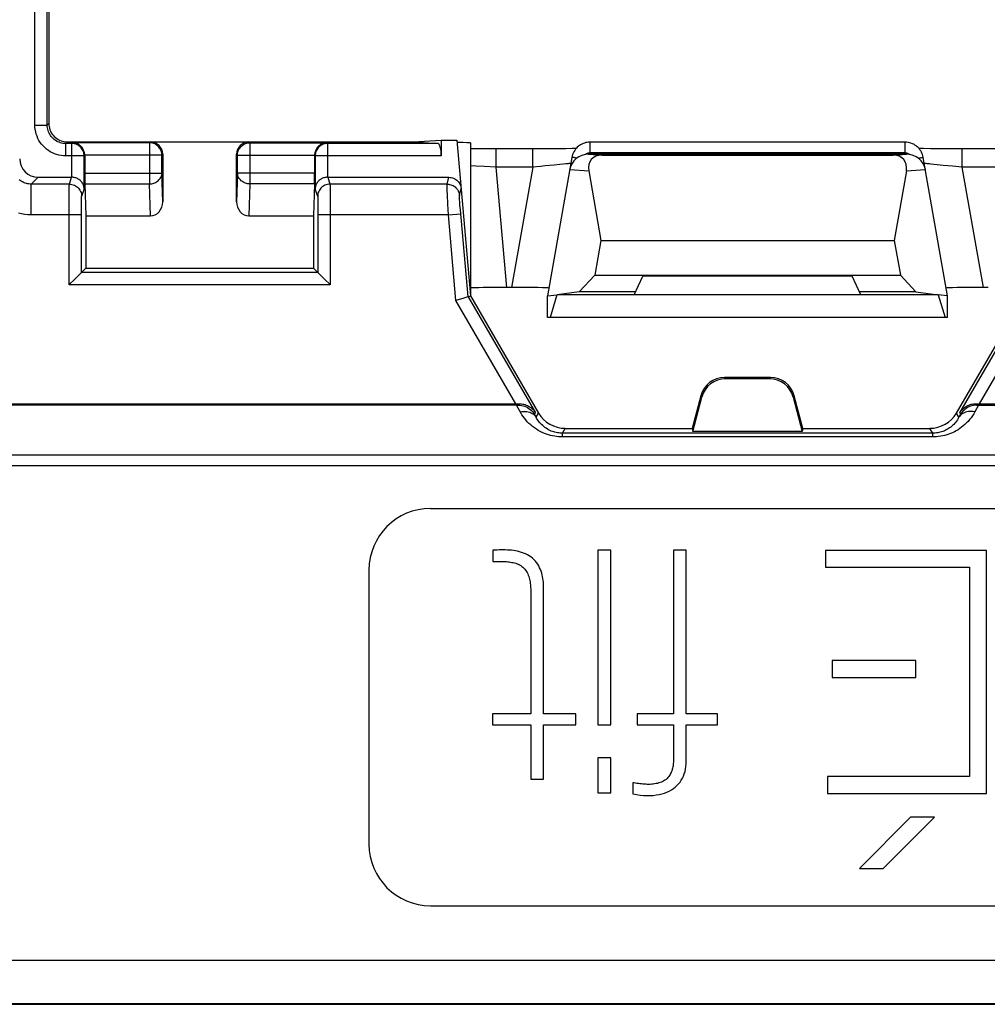
# Model space of a CAD drawing. Units: millimetres. Extents: x -123 to 92, y -36 to 81.
# Drawn here: x -46 to -30, y -36 to -21 of the extents above; entities that cross this region are included whole.
import ezdxf

# ---------------------------------------------------------------- set-up
doc = ezdxf.new("R2010")
doc.units = ezdxf.units.MM
doc.header["$LTSCALE"] = 16.335
doc.layers.get('0').update_dxf_attribs({"linetype": 'CONTINUOUS'})
for name, color, linetype in [('ASSI', 7, 'CONTINUOUS'), ('DRAFT', 7, 'CONTINUOUS'), ('RACCORDO', 7, 'CONTINUOUS'), ('SMUSSO', 7, 'CONTINUOUS')]:
    doc.layers.add(name, color=color, linetype=linetype)

msp = doc.modelspace()

# ---------------------------------------------------------------- linework, layer by layer
at = {"color": 250, "linetype": 'CONTINUOUS'}
for p, q in [((-36.333, -22.7), (-36.113, -22.714)), ((-31.387, -22.714), (-31.167, -22.7)), ((-36.638, -22.948), (-36.33, -22.968)), ((-31.17, -22.968), (-30.862, -22.948))]:
    msp.add_line(p, q, dxfattribs=at)
at = {"color": 7, "linetype": 'CONTINUOUS'}
for p, q in [((-31.167, -22.7), (-36.333, -22.7)), ((-36.113, -22.714), (-31.387, -22.714)), ((-36.33, -22.968), (-36.134, -24.1)), ((-31.17, -22.968), (-31.366, -24.1)), ((-36.134, -24.1), (-36.233, -24.663)), ((-36.134, -24.1), (-31.366, -24.1)), ((-31.366, -24.1), (-31.267, -24.663)), ((-36.233, -24.663), (-36.485, -24.935)), ((-36.233, -24.663), (-31.267, -24.663)), ((-35.59, -24.98), (-35.45, -24.68)), ((-32.05, -24.68), (-35.45, -24.68)), ((-31.91, -24.98), (-32.05, -24.68)), ((-31.267, -24.663), (-31.015, -24.935)), ((-36.485, -24.935), (-36.844, -24.982)), ((-35.569, -24.935), (-36.485, -24.935)), ((-31.015, -24.935), (-31.931, -24.935)), ((-31.015, -24.935), (-30.656, -24.982)), ((-30.656, -24.98), (-36.844, -24.98)), ((-37.885, -29.128), (-37.885, -29.311)), ((-36.181, -29.128), (-36.181, -31.964)), ((-35.971, -29.128), (-36.181, -29.128)), ((-35.971, -31.964), (-35.971, -29.128)), ((-34.955, -29.128), (-34.955, -31.782)), ((-34.745, -29.128), (-34.955, -29.128)), ((-34.745, -31.782), (-34.745, -29.128)), ((-32.485, -29.131), (-32.485, -29.406)), ((-29.87, -29.131), (-32.485, -29.131)), ((-29.87, -33.076), (-29.87, -29.131)), ((-32.485, -29.406), (-30.145, -29.406)), ((-30.145, -29.406), (-30.145, -32.802)), ((-37.063, -31.782), (-37.063, -29.801)), ((-32.377, -30.921), (-32.377, -31.194)), ((-31.015, -30.921), (-32.377, -30.921)), ((-31.015, -31.194), (-31.015, -30.921)), ((-32.377, -31.194), (-31.015, -31.194)), ((-37.891, -31.782), (-37.891, -31.964)), ((-37.273, -31.782), (-37.891, -31.782)), ((-36.539, -31.782), (-37.063, -31.782)), ((-36.539, -31.964), (-36.539, -31.782)), ((-35.545, -31.782), (-35.545, -31.964)), ((-34.955, -31.782), (-35.545, -31.782)), ((-34.237, -31.782), (-34.745, -31.782)), ((-34.237, -31.964), (-34.237, -31.782)), ((-37.891, -31.964), (-37.273, -31.964)), ((-37.273, -31.964), (-37.273, -32.846)), ((-37.063, -32.846), (-37.063, -31.964)), ((-37.063, -31.964), (-36.539, -31.964)), ((-36.181, -31.964), (-35.971, -31.964)), ((-35.545, -31.964), (-34.955, -31.964)), ((-34.955, -31.964), (-34.955, -32.532)), ((-34.745, -32.549), (-34.745, -31.964)), ((-34.745, -31.964), (-34.237, -31.964)), ((-36.181, -32.499), (-36.181, -33.067)), ((-35.971, -32.499), (-36.181, -32.499)), ((-35.971, -33.067), (-35.971, -32.499)), ((-37.273, -32.846), (-37.063, -32.846)), ((-35.616, -32.902), (-35.616, -33.084)), ((-32.452, -32.802), (-32.452, -33.076)), ((-30.145, -32.802), (-32.452, -32.802)), ((-36.181, -33.067), (-35.971, -33.067)), ((-32.452, -33.076), (-29.87, -33.076)), ((-31.101, -33.46), (-31.934, -34.294)), ((-31.546, -34.294), (-30.712, -33.46)), ((-30.712, -33.46), (-31.101, -33.46)), ((-31.934, -34.294), (-31.546, -34.294))]:
    msp.add_line(p, q, dxfattribs=at)
for points in [[(-37.063, -29.801), (-37.063, -29.771), (-37.062, -29.74), (-37.063, -29.71), (-37.065, -29.679), (-37.067, -29.649), (-37.07, -29.619), (-37.074, -29.589), (-37.079, -29.559), (-37.086, -29.529), (-37.094, -29.5), (-37.103, -29.47), (-37.114, -29.441), (-37.127, -29.413), (-37.141, -29.384), (-37.158, -29.357), (-37.176, -29.33), (-37.196, -29.305), (-37.219, -29.281), (-37.243, -29.259), (-37.269, -29.238), (-37.297, -29.22), (-37.326, -29.203), (-37.356, -29.188), (-37.388, -29.175), (-37.42, -29.164), (-37.453, -29.154), (-37.486, -29.146), (-37.519, -29.14), (-37.553, -29.135), (-37.586, -29.13), (-37.619, -29.127), (-37.652, -29.125), (-37.685, -29.124), (-37.719, -29.123), (-37.752, -29.123), (-37.785, -29.124), (-37.819, -29.125), (-37.852, -29.126), (-37.885, -29.128)], [(-37.885, -29.311), (-37.863, -29.31), (-37.842, -29.309), (-37.82, -29.309), (-37.798, -29.309), (-37.776, -29.309), (-37.754, -29.309), (-37.732, -29.31), (-37.71, -29.311), (-37.688, -29.312), (-37.666, -29.314), (-37.644, -29.316), (-37.623, -29.318), (-37.601, -29.321), (-37.579, -29.325), (-37.557, -29.329), (-37.536, -29.334), (-37.514, -29.34), (-37.493, -29.348), (-37.473, -29.356), (-37.454, -29.366), (-37.435, -29.377), (-37.417, -29.39), (-37.4, -29.404), (-37.384, -29.42), (-37.369, -29.436), (-37.355, -29.454), (-37.343, -29.473), (-37.331, -29.492), (-37.321, -29.513), (-37.311, -29.533), (-37.304, -29.555), (-37.297, -29.576), (-37.291, -29.598), (-37.286, -29.62), (-37.282, -29.643), (-37.279, -29.666), (-37.277, -29.688), (-37.275, -29.711), (-37.274, -29.734), (-37.273, -29.756), (-37.273, -29.779), (-37.273, -31.782)], [(-34.955, -32.532), (-34.955, -32.551), (-34.955, -32.57), (-34.956, -32.589), (-34.958, -32.608), (-34.96, -32.627), (-34.963, -32.645), (-34.967, -32.664), (-34.972, -32.682), (-34.977, -32.7), (-34.983, -32.718), (-34.991, -32.736), (-34.999, -32.753), (-35.008, -32.771), (-35.019, -32.787), (-35.031, -32.803), (-35.044, -32.819), (-35.058, -32.834), (-35.074, -32.848), (-35.091, -32.861), (-35.109, -32.872), (-35.128, -32.883), (-35.148, -32.892), (-35.169, -32.9), (-35.191, -32.907), (-35.213, -32.913), (-35.236, -32.918), (-35.26, -32.922), (-35.283, -32.925), (-35.307, -32.927), (-35.331, -32.929), (-35.355, -32.929), (-35.379, -32.929), (-35.403, -32.928), (-35.427, -32.927), (-35.451, -32.926), (-35.475, -32.923), (-35.498, -32.921), (-35.522, -32.918), (-35.546, -32.914), (-35.569, -32.91), (-35.593, -32.906), (-35.616, -32.902)], [(-35.616, -33.084), (-35.555, -33.095), (-35.496, -33.103), (-35.439, -33.109), (-35.384, -33.111), (-35.332, -33.111), (-35.281, -33.108), (-35.233, -33.102), (-35.186, -33.094), (-35.142, -33.084), (-35.1, -33.071), (-35.06, -33.056), (-35.022, -33.039), (-34.987, -33.019), (-34.954, -32.998), (-34.924, -32.975), (-34.896, -32.95), (-34.87, -32.922), (-34.847, -32.893), (-34.826, -32.863), (-34.807, -32.83), (-34.791, -32.796), (-34.777, -32.76), (-34.765, -32.721), (-34.757, -32.681), (-34.75, -32.639), (-34.746, -32.595), (-34.745, -32.549)]]:
    msp.add_lwpolyline(points, dxfattribs=at)
for centre, major_axis, ratio, start_param, end_param in [((-36.332, -23), (0.31, -0.02), 0.965533, 1.637899, 3.03561), ((-36.006, -23.021), (-0.285, 0.231), 0.706938, -0.7165, 0.681211), ((-31.494, -23.021), (0.285, 0.231), 0.706938, -0.681211, 0.7165), ((-31.168, -23), (0.31, 0.02), 0.965533, 0.105983, 1.503693)]:
    msp.add_ellipse(centre, major_axis=major_axis, ratio=ratio, start_param=start_param, end_param=end_param, dxfattribs=at)
at = {"layer": 'ASSI', "color": 7, "linetype": 'CONTINUOUS'}
msp.add_line((-38.25, -22.517), (-38.25, -25), dxfattribs=at)
at = {"layer": 'DRAFT', "color": 7, "linetype": 'CONTINUOUS'}
for p, q in [((-39.181, -22.5), (-38.725, -22.47)), ((-38.725, -22.47), (-38.471, -22.47)), ((-44.5, -23.7), (-44.5, -24.55)), ((-40.8, -23.7), (-40.8, -24.55)), ((-44.5, -24.55), (-40.8, -24.55)), ((-37, -25), (-36.844, -24.982)), ((-37, -25.35), (-37, -25)), ((-36.846, -24.983), (-36.958, -25.35)), ((-30.5, -25), (-30.656, -24.982)), ((-30.654, -24.983), (-30.542, -25.35)), ((-30.5, -25.35), (-30.5, -25)), ((-30.5, -25.35), (-37, -25.35)), ((-59.25, -36.5), (59.25, -36.5))]:
    msp.add_line(p, q, dxfattribs=at)
for centre, start_param, end_param in [((-38.75, -22.517), 0, 0.97115), ((-38.75, -24.953), -0.126995, 0)]:
    msp.add_ellipse(centre, major_axis=(0.5, 0), ratio=0.017455, start_param=start_param, end_param=end_param, dxfattribs=at)
at = {"layer": 'RACCORDO', "color": 250, "linetype": 'CONTINUOUS'}
for p, q in [((-45.326, -22.226), (-45.326, 22.226)), ((-45.126, -22.226), (-45.126, 22.226)), ((-45.126, -22.226), (-45.1, -22.2)), ((-45.326, -22.226), (-45.126, -22.226)), ((-44.826, -22.526), (-44.8, -22.5)), ((-44.826, -22.726), (-44.826, -22.526)), ((-44.726, -22.526), (-44.826, -22.526)), ((-44.726, -22.526), (-44.714, -22.514)), ((-44.726, -23.074), (-44.726, -22.526)), ((-43.464, -22.514), (-44.714, -22.514)), ((-43.464, -22.514), (-43.45, -22.5)), ((-43.464, -22.514), (-43.464, -23.18)), ((-41.85, -22.5), (-41.836, -22.514)), ((-41.836, -22.514), (-41.836, -23.18)), ((-41.836, -22.514), (-40.586, -22.514)), ((-40.586, -22.514), (-40.574, -22.526)), ((-40.574, -22.526), (-40.574, -23.074)), ((-38.778, -22.526), (-40.574, -22.526)), ((-36.308, -22.679), (-36.308, -22.504)), ((-31.192, -22.679), (-31.192, -22.504)), ((-37.832, -22.908), (-37.832, -22.613)), ((-37.239, -22.908), (-37.239, -22.613)), ((-31.192, -22.679), (-36.308, -22.679)), ((-31.182, -22.68), (-31.192, -22.679)), ((-30.261, -22.908), (-30.261, -22.613)), ((-44.526, -22.726), (-44.826, -22.726)), ((-44.526, -22.726), (-44.517, -22.717)), ((-44.526, -23.264), (-44.526, -22.726)), ((-43.264, -22.714), (-44.517, -22.714)), ((-43.264, -22.714), (-43.25, -22.7)), ((-43.264, -23.007), (-43.264, -22.714)), ((-42.05, -22.7), (-42.036, -22.714)), ((-42.036, -23.007), (-42.036, -22.714)), ((-42.036, -22.714), (-40.783, -22.714)), ((-40.783, -22.717), (-40.774, -22.726)), ((-40.774, -22.726), (-40.774, -23.264)), ((-38.725, -22.726), (-40.774, -22.726)), ((-36.521, -22.762), (-36.545, -22.759)), ((-36.377, -22.701), (-36.382, -22.704)), ((-44.517, -23.007), (-43.264, -23.007)), ((-43.25, -23.471), (-43.264, -23.007)), ((-42.036, -23.007), (-42.05, -23.471)), ((-40.783, -23.007), (-42.036, -23.007)), ((-38.166, -22.892), (-38.25, -22.887)), ((-38.025, -22.899), (-38.166, -22.892)), ((-37.832, -22.908), (-38.025, -22.899)), ((-37.661, -24.863), (-37.832, -22.908)), ((-37.239, -22.908), (-37.832, -22.908)), ((-37.239, -22.908), (-37.583, -24.863)), ((-36.89, -22.877), (-37.036, -22.89)), ((-36.798, -22.868), (-36.89, -22.877)), ((-36.745, -22.862), (-36.798, -22.868)), ((-36.701, -22.858), (-36.745, -22.862)), ((-30.668, -22.871), (-30.725, -22.866)), ((-30.571, -22.881), (-30.668, -22.871)), ((-30.422, -22.894), (-30.571, -22.881)), ((-30.261, -22.908), (-30.422, -22.894)), ((-29.917, -24.863), (-30.261, -22.908)), ((-29.668, -22.908), (-30.261, -22.908)), ((-45.386, -23.185), (-45.274, -23.074)), ((-44.767, -23.185), (-44.73, -23.074)), ((-40.57, -23.074), (-40.533, -23.185)), ((-38.629, -23.185), (-38.602, -23.074)), ((-38.602, -23.074), (-38.602, -23.074)), ((-45.386, -23.685), (-45.386, -23.185)), ((-44.767, -23.185), (-45.386, -23.185)), ((-44.77, -23.359), (-44.77, -23.286)), ((-44.526, -23.264), (-44.567, -23.385)), ((-44.516, -23.18), (-43.464, -23.18)), ((-43.448, -23.7), (-43.464, -23.18)), ((-41.836, -23.18), (-41.852, -23.7)), ((-40.784, -23.18), (-41.836, -23.18)), ((-40.733, -23.385), (-40.774, -23.264)), ((-38.629, -23.185), (-40.533, -23.185)), ((-40.532, -23.226), (-40.531, -23.258)), ((-40.531, -23.258), (-40.53, -23.323)), ((-40.53, -23.323), (-40.529, -23.434)), ((-38.627, -23.286), (-38.628, -23.247)), ((-38.624, -23.358), (-38.627, -23.286)), ((-38.43, -23.368), (-38.403, -23.257)), ((-44.772, -24.822), (-44.771, -23.478)), ((-44.771, -23.478), (-44.77, -23.359)), ((-44.571, -23.541), (-44.57, -23.489)), ((-44.57, -23.489), (-44.57, -23.459)), ((-40.731, -23.429), (-40.73, -23.454)), ((-40.73, -23.454), (-40.73, -23.483)), ((-40.73, -23.483), (-40.729, -23.535)), ((-40.529, -23.434), (-40.528, -23.646)), ((-38.617, -23.51), (-38.624, -23.358)), ((-38.425, -23.471), (-38.427, -23.441)), ((-38.421, -23.524), (-38.425, -23.471)), ((-44.572, -23.621), (-44.571, -23.541)), ((-44.572, -24.622), (-44.572, -23.621)), ((-40.729, -23.535), (-40.729, -23.595)), ((-40.729, -23.595), (-40.728, -23.685)), ((-40.528, -23.646), (-40.528, -24.822)), ((-38.608, -23.685), (-38.617, -23.51)), ((-38.414, -23.603), (-38.421, -23.524)), ((-38.291, -25.013), (-38.414, -23.603)), ((-44.572, -23.685), (-45.386, -23.685)), ((-40.728, -23.685), (-40.728, -24.622)), ((-38.608, -23.685), (-40.728, -23.685)), ((-38.608, -23.685), (-38.409, -23.667)), ((-38.486, -25.075), (-38.608, -23.685)), ((-40.728, -24.622), (-44.572, -24.622)), ((-40.528, -24.822), (-44.772, -24.822)), ((-37.512, -26.75), (-38.486, -25.075)), ((-38.291, -25.013), (-37.196, -26.896)), ((-30.304, -26.896), (-29.209, -25.013)), ((-29.014, -25.075), (-29.988, -26.75)), ((-34.107, -26.344), (-34.122, -26.325)), ((-33.393, -26.344), (-33.378, -26.325)), ((-34.492, -26.643), (-34.508, -26.621)), ((-33.008, -26.643), (-32.992, -26.621)), ((-37.43, -26.907), (-37.504, -26.775)), ((-37.472, -26.775), (-37.458, -26.75)), ((-29.996, -26.775), (-30.056, -26.882)), ((-30.042, -26.75), (-30.028, -26.775)), ((-37.211, -26.922), (-37.196, -26.896)), ((-37.185, -26.971), (-37.211, -26.922)), ((-37.185, -26.971), (-37.145, -26.901)), ((-30.315, -26.971), (-30.355, -26.901)), ((-30.289, -26.922), (-30.315, -26.971)), ((-30.304, -26.896), (-30.289, -26.922)), ((-36.758, -27.229), (-36.712, -27.15)), ((-30.742, -27.229), (-30.788, -27.15)), ((-36.758, -27.29), (-36.758, -27.229)), ((-30.742, -27.229), (-36.758, -27.229)), ((-30.742, -27.29), (-36.758, -27.29)), ((-30.742, -27.29), (-30.742, -27.229)), ((47.315, -27.585), (-47.315, -27.585)), ((47.315, -27.757), (-47.315, -27.757)), ((59.25, -35.791), (-59.25, -35.791)), ((59.25, -36.491), (-59.25, -36.491))]:
    msp.add_line(p, q, dxfattribs=at)
at = {"layer": 'RACCORDO', "color": 7, "linetype": 'CONTINUOUS'}
for p, q in [((-45.1, 22.2), (-45.1, -22.2)), ((-44.8, -22.5), (-39.181, -22.5)), ((-39.181, -22.5), (-38.778, -22.526)), ((-38.725, -22.47), (-38.725, -22.726)), ((-38.471, -22.47), (-38.25, -25)), ((-31.192, -22.504), (-36.308, -22.504)), ((-38.18, -22.612), (-38.25, -22.612)), ((-37.958, -22.613), (-38.18, -22.612)), ((-37.071, -22.613), (-37.958, -22.613)), ((-36.855, -22.612), (-37.071, -22.613)), ((-36.701, -22.61), (-36.855, -22.612)), ((-36.599, -22.609), (-36.701, -22.61)), ((-36.535, -22.608), (-36.599, -22.609)), ((-30.777, -22.611), (-30.892, -22.609)), ((-30.626, -22.612), (-30.777, -22.611)), ((-30.416, -22.613), (-30.626, -22.612)), ((-30.294, -22.613), (-30.416, -22.613)), ((-29.457, -22.613), (-30.294, -22.613)), ((-44.517, -22.717), (-44.517, -23.007)), ((-43.25, -22.7), (-43.25, -23.471)), ((-42.05, -23.471), (-42.05, -22.7)), ((-40.783, -22.717), (-40.783, -23.007)), ((-36.604, -22.752), (-37, -25)), ((-30.5, -25), (-30.896, -22.752)), ((-45.274, -23.074), (-44.726, -23.074)), ((-40.574, -23.074), (-38.602, -23.074)), ((-38.507, -23.098), (-38.49, -23.108)), ((-38.46, -23.133), (-38.446, -23.148)), ((-44.516, -23.18), (-44.5, -23.7)), ((-40.784, -23.18), (-40.8, -23.7)), ((-38.425, -23.181), (-38.416, -23.199)), ((-38.405, -23.237), (-38.403, -23.257)), ((-44.5, -23.7), (-43.448, -23.7)), ((-41.852, -23.7), (-40.8, -23.7)), ((-44.572, -24.622), (-44.5, -24.55)), ((-40.8, -24.55), (-40.728, -24.622)), ((-44.572, -24.622), (-44.572, -24.622)), ((-40.728, -24.622), (-40.728, -24.622)), ((-40.712, -24.638), (-40.705, -24.645)), ((-40.676, -24.674), (-40.604, -24.746)), ((-37.583, -24.863), (-37.661, -24.863)), ((-29.839, -24.863), (-29.917, -24.863)), ((-38.361, -25.035), (-38.486, -25.075)), ((-38.292, -25.013), (-38.361, -25.035)), ((-38.291, -25.013), (-38.292, -25.013)), ((-38.291, -25.013), (-38.25, -25)), ((-38.25, -25), (-37.145, -26.901)), ((-30.355, -26.901), (-29.25, -25)), ((-33.378, -26.325), (-34.122, -26.325)), ((-33.393, -26.344), (-34.107, -26.344)), ((-34.508, -26.621), (-34.65, -27.15)), ((-34.637, -27.202), (-34.492, -26.643)), ((-33.008, -26.643), (-32.863, -27.202)), ((-32.85, -27.15), (-32.992, -26.621)), ((-47.099, -26.75), (-37.512, -26.75)), ((-29.996, -26.775), (-15.004, -26.775)), ((-29.988, -26.75), (-15.012, -26.75)), ((-36.712, -27.15), (-34.65, -27.15)), ((-32.85, -27.15), (-30.788, -27.15)), ((-38.9, -28.45), (38.9, -28.45)), ((-39.9, -29.45), (-39.9, -33.9)), ((-38.9, -34.9), (38.9, -34.9))]:
    msp.add_line(p, q, dxfattribs=at)
for points in [[(-45.1, -22.2), (-45.099, -22.226), (-45.095, -22.252), (-45.09, -22.277), (-45.082, -22.302), (-45.072, -22.327), (-45.06, -22.35), (-45.046, -22.372), (-45.03, -22.393), (-45.012, -22.412), (-44.993, -22.43), (-44.972, -22.446), (-44.95, -22.46), (-44.927, -22.472), (-44.902, -22.482), (-44.877, -22.49), (-44.852, -22.495), (-44.826, -22.499), (-44.8, -22.5)], [(-44.517, -22.714), (-44.518, -22.701), (-44.52, -22.688), (-44.522, -22.675), (-44.525, -22.661), (-44.529, -22.648), (-44.535, -22.635), (-44.541, -22.623), (-44.548, -22.61), (-44.556, -22.598), (-44.564, -22.587), (-44.574, -22.576), (-44.585, -22.566), (-44.596, -22.556), (-44.609, -22.547), (-44.622, -22.539), (-44.635, -22.532), (-44.65, -22.526), (-44.665, -22.521), (-44.68, -22.518), (-44.697, -22.515), (-44.714, -22.514)], [(-40.586, -22.514), (-40.603, -22.515), (-40.62, -22.518), (-40.635, -22.521), (-40.65, -22.526), (-40.665, -22.532), (-40.679, -22.539), (-40.692, -22.547), (-40.704, -22.556), (-40.715, -22.566), (-40.726, -22.576), (-40.736, -22.587), (-40.745, -22.599), (-40.752, -22.611), (-40.759, -22.623), (-40.765, -22.636), (-40.771, -22.649), (-40.775, -22.662), (-40.778, -22.675), (-40.78, -22.688), (-40.782, -22.701), (-40.783, -22.714)], [(-36.308, -22.504), (-36.332, -22.505), (-36.355, -22.507), (-36.377, -22.512), (-36.399, -22.518), (-36.42, -22.526), (-36.441, -22.535), (-36.461, -22.545), (-36.48, -22.558), (-36.498, -22.571), (-36.515, -22.586), (-36.53, -22.602), (-36.545, -22.62), (-36.558, -22.638), (-36.571, -22.659), (-36.581, -22.68), (-36.591, -22.703), (-36.598, -22.727), (-36.604, -22.752)], [(-30.896, -22.752), (-30.901, -22.728), (-30.908, -22.706), (-30.917, -22.685), (-30.926, -22.664), (-30.937, -22.645), (-30.95, -22.627), (-30.964, -22.609), (-30.978, -22.593), (-30.995, -22.578), (-31.012, -22.564), (-31.031, -22.551), (-31.051, -22.539), (-31.073, -22.529), (-31.095, -22.52), (-31.118, -22.513), (-31.142, -22.508), (-31.167, -22.505), (-31.192, -22.504)], [(-30.892, -22.609), (-30.965, -22.608), (-30.965, -22.608)], [(-44.526, -23.264), (-44.527, -23.247), (-44.53, -23.231), (-44.534, -23.216), (-44.539, -23.201), (-44.545, -23.187), (-44.552, -23.174), (-44.56, -23.161), (-44.568, -23.15), (-44.578, -23.139), (-44.588, -23.128), (-44.599, -23.119), (-44.611, -23.11), (-44.623, -23.103), (-44.635, -23.096), (-44.648, -23.09), (-44.661, -23.085), (-44.674, -23.081), (-44.687, -23.078), (-44.7, -23.076), (-44.713, -23.074), (-44.726, -23.074)], [(-40.574, -23.074), (-40.587, -23.074), (-40.6, -23.076), (-40.613, -23.078), (-40.626, -23.081), (-40.639, -23.085), (-40.652, -23.09), (-40.665, -23.096), (-40.677, -23.103), (-40.689, -23.11), (-40.701, -23.119), (-40.712, -23.128), (-40.722, -23.139), (-40.732, -23.15), (-40.74, -23.161), (-40.748, -23.174), (-40.755, -23.187), (-40.761, -23.201), (-40.766, -23.216), (-40.77, -23.231), (-40.773, -23.247), (-40.774, -23.264)], [(-38.602, -23.074), (-38.582, -23.075), (-38.562, -23.078), (-38.543, -23.083), (-38.525, -23.09), (-38.507, -23.098)], [(-38.49, -23.108), (-38.474, -23.12), (-38.46, -23.134)], [(-38.446, -23.148), (-38.435, -23.164), (-38.425, -23.181)], [(-38.416, -23.199), (-38.41, -23.218), (-38.405, -23.237)], [(-44.696, -24.746), (-44.751, -24.801), (-44.772, -24.822)], [(-44.572, -24.622), (-44.578, -24.628), (-44.696, -24.746)], [(-40.728, -24.622), (-40.722, -24.628), (-40.712, -24.638)], [(-40.705, -24.645), (-40.686, -24.664), (-40.676, -24.674)], [(-40.604, -24.746), (-40.549, -24.801), (-40.528, -24.822)], [(-37.504, -26.775), (-47.11, -26.775), (-47.115, -26.775), (-47.12, -26.774), (-47.125, -26.774), (-47.13, -26.774), (-47.135, -26.774)], [(-37.472, -26.775), (-37.447, -26.776), (-37.421, -26.779), (-37.396, -26.784), (-37.371, -26.791), (-37.347, -26.801), (-37.324, -26.813), (-37.301, -26.826), (-37.28, -26.842), (-37.261, -26.86), (-37.242, -26.879), (-37.226, -26.9), (-37.211, -26.922)], [(-37.458, -26.75), (-37.439, -26.75), (-37.42, -26.752), (-37.401, -26.755), (-37.382, -26.759), (-37.364, -26.764), (-37.345, -26.771), (-37.326, -26.779), (-37.308, -26.788), (-37.29, -26.799), (-37.273, -26.811), (-37.256, -26.825), (-37.24, -26.84), (-37.224, -26.857), (-37.21, -26.876), (-37.196, -26.896)], [(-30.304, -26.896), (-30.29, -26.876), (-30.276, -26.857), (-30.26, -26.84), (-30.244, -26.825), (-30.227, -26.811), (-30.21, -26.799), (-30.192, -26.788), (-30.174, -26.779), (-30.155, -26.771), (-30.136, -26.764), (-30.118, -26.759), (-30.099, -26.755), (-30.08, -26.752), (-30.061, -26.75), (-30.042, -26.75)], [(-30.028, -26.775), (-30.053, -26.776), (-30.079, -26.779), (-30.104, -26.784), (-30.129, -26.791), (-30.153, -26.801), (-30.176, -26.813), (-30.199, -26.826), (-30.22, -26.842), (-30.239, -26.86), (-30.258, -26.879), (-30.274, -26.9), (-30.289, -26.922)]]:
    msp.add_lwpolyline(points, dxfattribs=at)
at = {"layer": 'RACCORDO', "color": 250, "linetype": 'CONTINUOUS'}
for points in [[(-44.826, -22.726), (-44.864, -22.725), (-44.9, -22.721), (-44.937, -22.714), (-44.973, -22.704), (-45.008, -22.692), (-45.043, -22.677), (-45.076, -22.659), (-45.108, -22.639), (-45.138, -22.617), (-45.166, -22.593), (-45.193, -22.566), (-45.217, -22.538), (-45.24, -22.508), (-45.26, -22.476), (-45.277, -22.442), (-45.292, -22.408), (-45.304, -22.372), (-45.314, -22.336), (-45.321, -22.3), (-45.325, -22.263), (-45.326, -22.226)], [(-44.826, -22.526), (-44.848, -22.525), (-44.871, -22.523), (-44.893, -22.519), (-44.914, -22.513), (-44.935, -22.506), (-44.956, -22.497), (-44.976, -22.486), (-44.995, -22.474), (-45.013, -22.461), (-45.03, -22.446), (-45.046, -22.43), (-45.061, -22.413), (-45.074, -22.395), (-45.086, -22.376), (-45.097, -22.356), (-45.106, -22.335), (-45.113, -22.314), (-45.119, -22.292), (-45.123, -22.27), (-45.125, -22.248), (-45.126, -22.226)], [(-44.526, -22.726), (-44.527, -22.709), (-44.529, -22.691), (-44.533, -22.674), (-44.538, -22.658), (-44.545, -22.642), (-44.553, -22.626), (-44.562, -22.612), (-44.573, -22.598), (-44.585, -22.585), (-44.598, -22.573), (-44.612, -22.562), (-44.626, -22.553), (-44.642, -22.545), (-44.658, -22.538), (-44.674, -22.533), (-44.691, -22.529), (-44.709, -22.527), (-44.726, -22.526)], [(-43.264, -22.714), (-43.265, -22.697), (-43.267, -22.679), (-43.271, -22.662), (-43.276, -22.646), (-43.283, -22.629), (-43.291, -22.614), (-43.3, -22.599), (-43.311, -22.585), (-43.323, -22.573), (-43.335, -22.561), (-43.349, -22.55), (-43.364, -22.541), (-43.379, -22.533), (-43.396, -22.526), (-43.412, -22.521), (-43.429, -22.517), (-43.447, -22.515), (-43.464, -22.514)], [(-42.036, -22.714), (-42.035, -22.697), (-42.033, -22.679), (-42.029, -22.662), (-42.024, -22.646), (-42.017, -22.629), (-42.009, -22.614), (-42, -22.599), (-41.989, -22.585), (-41.977, -22.573), (-41.965, -22.561), (-41.951, -22.55), (-41.936, -22.541), (-41.921, -22.533), (-41.904, -22.526), (-41.888, -22.521), (-41.871, -22.517), (-41.853, -22.515), (-41.836, -22.514)], [(-40.574, -22.526), (-40.591, -22.527), (-40.609, -22.529), (-40.626, -22.533), (-40.642, -22.538), (-40.658, -22.545), (-40.674, -22.553), (-40.688, -22.562), (-40.702, -22.573), (-40.715, -22.585), (-40.727, -22.598), (-40.738, -22.612), (-40.747, -22.626), (-40.755, -22.642), (-40.762, -22.658), (-40.767, -22.674), (-40.771, -22.691), (-40.773, -22.709), (-40.774, -22.726)], [(-36.308, -22.679), (-36.318, -22.679), (-36.327, -22.681), (-36.336, -22.682), (-36.344, -22.685), (-36.353, -22.688), (-36.361, -22.691), (-36.369, -22.696), (-36.377, -22.701)], [(-31.118, -22.704), (-31.12, -22.703), (-31.128, -22.698), (-31.136, -22.693), (-31.144, -22.689), (-31.153, -22.686), (-31.162, -22.683), (-31.172, -22.681), (-31.182, -22.68)], [(-36.632, -22.849), (-36.641, -22.85), (-36.652, -22.852), (-36.666, -22.853), (-36.683, -22.855), (-36.701, -22.858)], [(-36.62, -22.846), (-36.622, -22.846), (-36.625, -22.847), (-36.632, -22.849)], [(-36.545, -22.759), (-36.558, -22.757), (-36.569, -22.755), (-36.58, -22.754), (-36.588, -22.753), (-36.595, -22.752), (-36.6, -22.751), (-36.603, -22.751), (-36.604, -22.752)], [(-30.979, -22.762), (-30.955, -22.759), (-30.942, -22.757), (-30.931, -22.755), (-30.92, -22.754), (-30.912, -22.753), (-30.905, -22.752), (-30.9, -22.751), (-30.897, -22.751), (-30.896, -22.752)], [(-30.868, -22.849), (-30.874, -22.847), (-30.878, -22.846), (-30.88, -22.846)], [(-30.795, -22.858), (-30.831, -22.854), (-30.846, -22.852), (-30.858, -22.85), (-30.868, -22.849)], [(-43.464, -23.18), (-43.447, -23.18), (-43.429, -23.178), (-43.413, -23.174), (-43.396, -23.17), (-43.38, -23.164), (-43.365, -23.157), (-43.35, -23.149), (-43.336, -23.139), (-43.323, -23.129), (-43.311, -23.118), (-43.301, -23.106), (-43.291, -23.093), (-43.283, -23.08), (-43.277, -23.066), (-43.271, -23.052), (-43.267, -23.037), (-43.265, -23.022), (-43.264, -23.007)], [(-41.836, -23.18), (-41.853, -23.18), (-41.871, -23.178), (-41.887, -23.174), (-41.904, -23.17), (-41.92, -23.164), (-41.935, -23.157), (-41.95, -23.149), (-41.964, -23.139), (-41.977, -23.129), (-41.989, -23.118), (-41.999, -23.106), (-42.009, -23.093), (-42.017, -23.08), (-42.023, -23.066), (-42.029, -23.052), (-42.033, -23.037), (-42.035, -23.022), (-42.036, -23.007)], [(-37.036, -22.89), (-37.116, -22.898), (-37.239, -22.908)], [(-30.725, -22.866), (-30.774, -22.86), (-30.795, -22.858)], [(-45.386, -23.185), (-45.406, -23.185), (-45.425, -23.183), (-45.445, -23.18), (-45.464, -23.175), (-45.482, -23.17), (-45.5, -23.163), (-45.517, -23.155), (-45.535, -23.146), (-45.551, -23.136), (-45.567, -23.125), (-45.582, -23.113)], [(-44.77, -23.286), (-44.769, -23.247), (-44.769, -23.23), (-44.768, -23.216), (-44.768, -23.204), (-44.767, -23.195), (-44.767, -23.189), (-44.767, -23.185)], [(-44.767, -23.185), (-44.746, -23.186), (-44.725, -23.19), (-44.705, -23.195), (-44.685, -23.203), (-44.667, -23.212), (-44.649, -23.223), (-44.633, -23.237), (-44.618, -23.251), (-44.605, -23.268), (-44.594, -23.285), (-44.584, -23.304), (-44.576, -23.323), (-44.571, -23.343), (-44.568, -23.364), (-44.567, -23.385)], [(-40.533, -23.185), (-40.554, -23.186), (-40.575, -23.19), (-40.595, -23.195), (-40.615, -23.203), (-40.633, -23.212), (-40.651, -23.223), (-40.667, -23.237), (-40.682, -23.251), (-40.695, -23.268), (-40.706, -23.285), (-40.716, -23.304), (-40.724, -23.323), (-40.729, -23.343), (-40.732, -23.364), (-40.733, -23.385)], [(-40.533, -23.185), (-40.533, -23.188), (-40.533, -23.194), (-40.532, -23.202), (-40.532, -23.213), (-40.532, -23.226)], [(-38.628, -23.247), (-38.629, -23.216), (-38.629, -23.204), (-38.629, -23.195), (-38.629, -23.189), (-38.629, -23.185)], [(-38.629, -23.185), (-38.609, -23.186), (-38.59, -23.189), (-38.571, -23.194), (-38.552, -23.201), (-38.534, -23.209), (-38.517, -23.219), (-38.502, -23.231), (-38.487, -23.245), (-38.474, -23.259), (-38.462, -23.275), (-38.452, -23.292), (-38.444, -23.31), (-38.437, -23.329), (-38.433, -23.348), (-38.43, -23.368)], [(-44.57, -23.459), (-44.569, -23.433), (-44.569, -23.422), (-44.569, -23.412), (-44.568, -23.403), (-44.568, -23.396), (-44.567, -23.391), (-44.567, -23.387), (-44.567, -23.385)], [(-40.733, -23.385), (-40.733, -23.387), (-40.733, -23.39), (-40.732, -23.395), (-40.732, -23.402), (-40.732, -23.409), (-40.731, -23.418), (-40.731, -23.429)], [(-38.427, -23.441), (-38.428, -23.416), (-38.429, -23.404), (-38.43, -23.395), (-38.43, -23.386), (-38.43, -23.379), (-38.43, -23.374), (-38.43, -23.37), (-38.43, -23.368)], [(-45.386, -23.685), (-45.439, -23.683), (-45.492, -23.677), (-45.543, -23.669), (-45.593, -23.657)], [(-37.444, -26.882), (-37.417, -26.878), (-37.39, -26.876), (-37.363, -26.876), (-37.338, -26.878), (-37.313, -26.883), (-37.289, -26.889), (-37.267, -26.898), (-37.247, -26.909), (-37.228, -26.922), (-37.211, -26.937), (-37.197, -26.953), (-37.185, -26.971)], [(-36.758, -27.29), (-36.788, -27.289), (-36.819, -27.287), (-36.851, -27.284), (-36.883, -27.279), (-36.916, -27.273), (-36.95, -27.266), (-36.983, -27.256), (-37.017, -27.245), (-37.051, -27.232), (-37.084, -27.218), (-37.117, -27.202), (-37.149, -27.184), (-37.181, -27.164), (-37.212, -27.143), (-37.243, -27.12), (-37.272, -27.095), (-37.301, -27.069), (-37.328, -27.042), (-37.352, -27.014), (-37.375, -26.986), (-37.396, -26.958), (-37.414, -26.932), (-37.43, -26.907)], [(-36.758, -27.229), (-36.777, -27.228), (-36.796, -27.227), (-36.816, -27.225), (-36.836, -27.222), (-36.857, -27.218), (-36.878, -27.214), (-36.899, -27.208), (-36.92, -27.201), (-36.941, -27.193), (-36.961, -27.183), (-36.982, -27.173), (-37.002, -27.162), (-37.022, -27.149), (-37.041, -27.136), (-37.06, -27.121), (-37.078, -27.106), (-37.096, -27.089), (-37.113, -27.072), (-37.128, -27.054), (-37.142, -27.036), (-37.155, -27.019), (-37.166, -27.002), (-37.176, -26.986), (-37.185, -26.971)], [(-30.056, -26.882), (-30.076, -26.916), (-30.097, -26.948), (-30.119, -26.979), (-30.142, -27.008), (-30.167, -27.036), (-30.192, -27.062), (-30.218, -27.087), (-30.245, -27.11), (-30.273, -27.132), (-30.301, -27.153), (-30.33, -27.172), (-30.36, -27.189), (-30.39, -27.205), (-30.42, -27.22), (-30.451, -27.233), (-30.482, -27.245), (-30.514, -27.255), (-30.546, -27.265), (-30.579, -27.272), (-30.612, -27.279), (-30.646, -27.284), (-30.678, -27.287), (-30.71, -27.289), (-30.742, -27.29)], [(-30.315, -26.971), (-30.328, -26.992), (-30.341, -27.012), (-30.354, -27.032), (-30.369, -27.05), (-30.384, -27.068), (-30.399, -27.085), (-30.416, -27.1), (-30.432, -27.115), (-30.45, -27.129), (-30.467, -27.142), (-30.485, -27.154), (-30.504, -27.165), (-30.523, -27.175), (-30.541, -27.185), (-30.561, -27.193), (-30.58, -27.201), (-30.6, -27.207), (-30.62, -27.213), (-30.64, -27.218), (-30.661, -27.222), (-30.682, -27.225), (-30.702, -27.227), (-30.722, -27.228), (-30.742, -27.229)], [(-30.056, -26.882), (-30.083, -26.878), (-30.11, -26.876), (-30.137, -26.876), (-30.162, -26.878), (-30.187, -26.883), (-30.211, -26.889), (-30.233, -26.898), (-30.253, -26.909), (-30.272, -26.922), (-30.289, -26.937), (-30.303, -26.953), (-30.315, -26.971)]]:
    msp.add_lwpolyline(points, dxfattribs=at)
at = {"layer": 'RACCORDO', "color": 7, "linetype": 'CONTINUOUS'}
for centre, start, end in [((-38.9, -29.45), 90, 180), ((-38.9, -33.9), 180, 270)]:
    msp.add_arc(centre, 1, start, end, dxfattribs=at)
for centre, major_axis, ratio, start_param, end_param in [((-43.45, -22.7), (0.141, 0.141), 0.999695, -0.785246, 0.785246), ((-41.85, -22.7), (-0.141, 0.141), 0.999695, -0.785246, 0.785246), ((-38.779, -22.726), (0, 0.2), 0.267949, -1.570796, -0.017453), ((-45.273, -22.773), (0.213, 0.213), 0.997265, 2.357564, 3.925621), ((-44.514, -23.007), (0, 0.2), 0.017455, -4.712389, -3.665191), ((-40.786, -23.007), (0, 0.2), 0.017455, -2.617994, -1.570796), ((-43.45, -23.469), (-0.007, 0.231), 0.865926, -3.167766, -1.605696), ((-41.85, -23.469), (0.007, 0.231), 0.865926, -4.677489, -3.115419), ((-37.659, -24.873), (0.602, 0), 0.017396, 1.57384, 2.953041), ((-37.587, -24.873), (0.609, 0), 0.017197, -0.003034, 1.564732), ((-29.913, -24.873), (0.609, 0), 0.017197, 1.576861, 3.144627), ((-34.122, -26.725), (-0.244, 0.317), 0.99994, -0.654469, 0.654469), ((-34.105, -26.748), (-0.131, 0.382), 0.989804, -0.327472, 0.981467), ((-33.395, -26.748), (0.131, 0.382), 0.989804, -0.981467, 0.327472), ((-33.378, -26.725), (0.244, 0.317), 0.99994, -0.654469, 0.654469), ((-37.514, -26.747), (0.231, 0), 0.015089, -1.562021, -1.322498), ((-37.641, -26.766), (0.345, -0.004), 0.023597, -1.16032, -1.057248), ((-29.986, -26.747), (0.231, 0), 0.015089, -1.819095, -1.579571), ((-29.859, -26.766), (0.345, 0.004), 0.023597, -2.084344, -1.981272), ((-36.712, -26.65), (-0.249, -0.433), 0.999797, -0.521997, 0.521997), ((-30.788, -26.65), (0.249, -0.433), 0.999797, -0.521997, 0.521997)]:
    msp.add_ellipse(centre, major_axis=major_axis, ratio=ratio, start_param=start_param, end_param=end_param, dxfattribs=at)
at = {"layer": 'SMUSSO', "color": 7, "linetype": 'CONTINUOUS'}
for p, q in [((-34.65, -27.15), (-34.637, -27.202)), ((-32.85, -27.15), (-32.863, -27.202)), ((-32.863, -27.202), (-34.637, -27.202))]:
    msp.add_line(p, q, dxfattribs=at)

doc.saveas('drawing.dxf')
